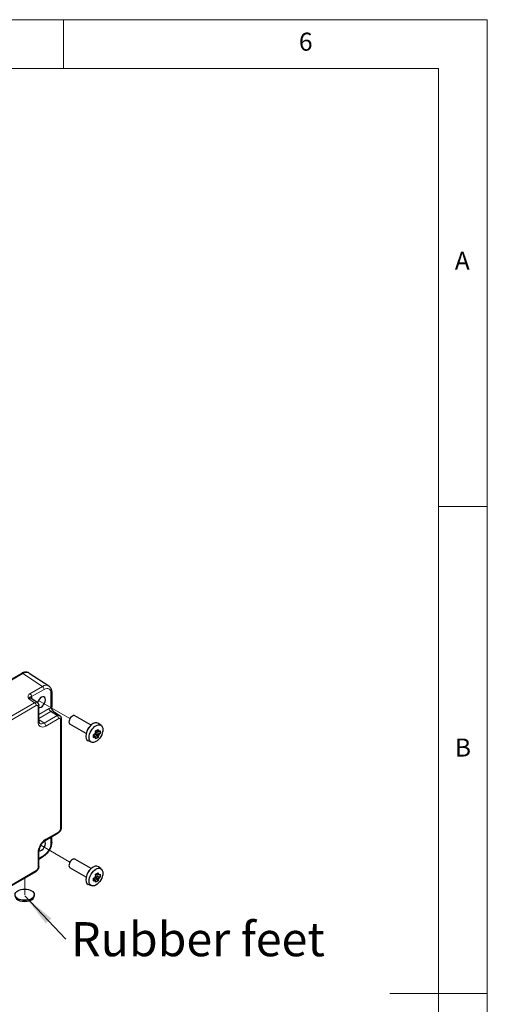
# Model space of a CAD drawing. Units: millimetres. Extents: x 5 to 292, y 5 to 205.
# Drawn here: x 244 to 292, y 104 to 205 of the extents above; entities that cross this region are included whole.
import ezdxf

# ---------------------------------------------------------------- set-up
doc = ezdxf.new("R2010")
doc.units = ezdxf.units.MM
doc.layers.add('FORMAT', color=7, linetype='Continuous')
for name, color, linetype, lineweight in [('TWEAK_TRAIL_(ISO)', 179, 'Continuous', 15), ('VISIBLE_(ISO)', 179, 'Continuous', 30), ('VISIBLE_NARROW_(ISO)', 179, 'Continuous', 15)]:
    doc.layers.add(name, color=color, linetype=linetype, lineweight=lineweight)
doc.styles.add('SLDTEXTSTYLE1', font='TXT', dxfattribs={"width": 0.75})

# ---------------------------------------------------------------- blocks, each defined once
blk = doc.blocks.new('SW_NOTE_4')
at = {"layer": 'FORMAT', "color": 0, "insert": (0.53, 1.76), "char_height": 3.5, "attachment_point": 1, "style": 'SLDTEXTSTYLE1'}
blk.add_mtext('Rubber feet', dxfattribs=at)

msp = doc.modelspace()

# ---------------------------------------------------------------- linework, layer by layer
at = {"color": 7, "linetype": 'Continuous', "lineweight": 0}
for p, q in [((292, 205), (5, 205)), ((248.5, 200), (248.5, 205)), ((292, 77.25), (292, 205)), ((287, 200), (10, 200)), ((287, 60.25), (287, 200)), ((287, 155), (292, 155)), ((292, 105), (282, 105))]:
    msp.add_line(p, q, dxfattribs=at)
at = {"layer": 'FORMAT'}
msp.add_line((248.75968109, 110.55068332), (244.5287754, 115.00270874), dxfattribs=at)
msp.add_solid([(244.5287754, 115.00270874), (246.70224044, 112.16257728), (247.25459822, 112.68750097)], dxfattribs=at)
at = {"layer": 'TWEAK_TRAIL_(ISO)', "color": 7}
for p, q in [((245.93467051, 135.08291696), (249.16665103, 133.21693214)), ((246.16872118, 120.21002446), (249.16665103, 118.47916885)), ((244.5287754, 116.8360355), (244.5287754, 115.12518322))]:
    msp.add_line(p, q, dxfattribs=at)
at = {"layer": 'VISIBLE_(ISO)', "color": 7}
for p, q in [((242.20797608, 136.71406144), (244.20347086, 137.86616089)), ((244.98318615, 137.89721891), (246.99630765, 136.5667178)), ((247.29826839, 135.91115383), (247.29826839, 134.42406878)), ((245.80980526, 134.87211441), (245.16175233, 135.30042196)), ((245.96941291, 133.01649166), (245.96941291, 134.55179995)), ((247.46304785, 133.97176837), (248.11110078, 133.54346082)), ((251.33343693, 132.54328799), (249.66665103, 133.50560727)), ((248.27070844, 133.22314636), (248.27070844, 122.0020861)), ((250.83343693, 131.67726258), (249.16665103, 132.63958187)), ((252.36863414, 132.52112086), (252.08781962, 132.72610182)), ((251.5718844, 131.55577986), (251.61900504, 131.58298497)), ((251.69856378, 131.46255368), (251.57239189, 131.53539906)), ((251.70633304, 131.63340382), (251.73006871, 131.64710761)), ((251.73006871, 131.68724791), (251.73006871, 131.64710761)), ((251.73006871, 131.64710761), (252.05377976, 131.28591213)), ((251.75040027, 131.72520382), (251.95194371, 131.60884266)), ((251.80786779, 131.78185956), (251.77310527, 131.76178941)), ((251.80786779, 131.91010485), (251.80786779, 131.96451508)), ((251.80786779, 131.78185956), (251.80786779, 131.80926715)), ((252.28252777, 131.68211531), (251.80786779, 131.78185956)), ((251.95194371, 131.9014206), (251.82577182, 131.97426597)), ((251.37023283, 130.79183906), (251.05230685, 130.93254109)), ((246.63942344, 120.7119259), (247.96903943, 121.47958005)), ((247.29826839, 120.51821683), (247.29826839, 121.09231021)), ((245.96941291, 118.01612532), (245.96941291, 119.55143361)), ((245.96941291, 118.790665), (246.46659236, 119.07771169)), ((251.33343693, 117.8055247), (249.66665103, 118.76784399)), ((245.6677439, 117.49361927), (235.95002066, 111.88308914)), ((250.83343693, 116.9394993), (249.16665103, 117.90181858)), ((252.36863414, 117.78335757), (252.08781962, 117.98833853)), ((251.5718844, 116.81801657), (251.61900504, 116.84522168)), ((251.69856378, 116.7247904), (251.57239189, 116.79763577)), ((251.70633304, 116.89564053), (251.73006871, 116.90934433)), ((251.73006871, 116.94948463), (251.73006871, 116.90934433)), ((251.73006871, 116.90934433), (252.05377976, 116.54814885)), ((251.75040027, 116.98744053), (251.95194371, 116.87107937)), ((251.80786779, 117.04409628), (251.77310527, 117.02402613)), ((251.80786779, 117.17234156), (251.80786779, 117.22675179)), ((251.80786779, 117.04409628), (251.80786779, 117.07150387)), ((252.28252777, 116.94435203), (251.80786779, 117.04409628)), ((251.95194371, 117.16365731), (251.82577182, 117.23650269)), ((251.37023283, 116.05407578), (251.05230685, 116.1947778)), ((245.5162754, 115.00270874), (245.5162754, 115.12518322))]:
    msp.add_line(p, q, dxfattribs=at)
for centre, major_axis, start_param, end_param in [((246.23467051, 134.90971188), (0.3, 0.51961524), 3.2515797765, 8.2815697972), ((249.41665103, 133.07259457), (0.25, 0.4330127), 0, 3.1415926536), ((251.53797137, 131.8478497), (-0.51875, -0.89850136), 3.079689298, 6.3450886627), ((251.24452206, 132.01727274), (-0.25, -0.4330127), 4.1050887602, 5.3196892006), ((251.94608388, 131.61222583), (0.19568361, 0.33893395), 1.2609136649, 1.8806789887), ((251.94608388, 131.61222583), (0.19568361, 0.33893395), 5.9733026453, 6.5930679691), ((251.94608388, 131.61222583), (-0.19568361, -0.33893395), 1.2609136649, 1.8806789887), ((251.94608388, 131.61222583), (-0.19568361, -0.33893395), 5.9733026453, 6.5930679691), ((246.23467051, 120.17194859), (0.3, 0.51961524), 3.2636862777, 6.1610105873), ((249.41665103, 118.33483128), (0.25, 0.4330127), 0, 3.1415926536), ((251.53797137, 117.11008641), (-0.51875, -0.89850136), 3.079689298, 6.3450886627), ((251.24452206, 117.27950945), (-0.25, -0.4330127), 4.1050887602, 5.3196892006), ((251.94608388, 116.87446255), (0.19568361, 0.33893395), 1.2609136649, 1.8806789887), ((251.94608388, 116.87446255), (-0.19568361, -0.33893395), 5.9733026453, 6.5930679691), ((251.94608388, 116.87446255), (0.19568361, 0.33893395), 5.9733026453, 6.5930679691), ((251.94608388, 116.87446255), (-0.19568361, -0.33893395), 1.2609136649, 1.8806789887), ((244.5287754, 115.00270874), (-0.9875, 0), 0, 3.1415926536)]:
    msp.add_ellipse(centre, major_axis=major_axis, ratio=0.5773502692, start_param=start_param, end_param=end_param, dxfattribs=at)
for centre, major_axis in [((251.83849175, 131.67434418), (0.50015866, 0.86630021)), ((251.83849175, 116.93658089), (0.50015866, 0.86630021)), ((244.5287754, 115.12518322), (-0.9875, 0))]:
    msp.add_ellipse(centre, major_axis=major_axis, ratio=0.5773502692, dxfattribs=at)
for points, knots in [([(244.98318615, 137.89721891), (244.93711883, 137.92766546), (244.88661317, 137.95148759), (244.7816051, 137.98422536), (244.72720068, 137.99318932), (244.61853487, 137.99771178), (244.56426206, 137.99334423), (244.45758278, 137.97366928), (244.40513499, 137.95838028), (244.30254357, 137.91874852), (244.25237888, 137.89439795), (244.20347086, 137.86616089)], [-0.03486413, -0.03486413, -0.03486413, -0.03486413, 0.12906653116, 0.12906653116, 0.29299719232, 0.29299719232, 0.45692785349, 0.45692785349, 0.62085851465, 0.62085851465, 0.78478917581, 0.78478917581, 0.78478917581, 0.78478917581]), ([(246.99630765, 136.5667178), (247.03845599, 136.53886135), (247.07683419, 136.50553698), (247.14395985, 136.4310758), (247.17273092, 136.38999734), (247.22071524, 136.30305321), (247.23997172, 136.25719073), (247.26999928, 136.16246972), (247.28078892, 136.11359277), (247.29492282, 136.01377646), (247.29826839, 135.96282368), (247.29826839, 135.91115383)], [0.03486413, 0.03486413, 0.03486413, 0.03486413, 0.18484913916, 0.18484913916, 0.33483414832, 0.33483414832, 0.48481915749, 0.48481915749, 0.63480416665, 0.63480416665, 0.78478917581, 0.78478917581, 0.78478917581, 0.78478917581]), ([(245.80980526, 134.87211441), (245.83387117, 134.8562089), (245.85562565, 134.83724828), (245.89279399, 134.79601816), (245.90823171, 134.77380675), (245.93313889, 134.72867672), (245.94265178, 134.70576096), (245.95700054, 134.66049822), (245.96185512, 134.63813242), (245.96806061, 134.59430806), (245.96941291, 134.57283559), (245.96941291, 134.55179995)], [0.03486413, 0.03486413, 0.03486413, 0.03486413, 0.18484913916, 0.18484913916, 0.33483414832, 0.33483414832, 0.48481915749, 0.48481915749, 0.63480416665, 0.63480416665, 0.78478917581, 0.78478917581, 0.78478917581, 0.78478917581]), ([(247.46561585, 133.97007115), (247.44624291, 134.00189027), (247.42808217, 134.0334663), (247.39348901, 134.09853911), (247.37723837, 134.13206855), (247.34865172, 134.19866583), (247.33641582, 134.23157315), (247.3169588, 134.29439175), (247.30970404, 134.32440209), (247.30030528, 134.37939348), (247.29826839, 134.40412477), (247.29826839, 134.42406878)], [0.09138908029, 0.09138908029, 0.09138908029, 0.09138908029, 0.14088552167, 0.14088552167, 0.19389876334, 0.19389876334, 0.24691200501, 0.24691200501, 0.29992524668, 0.29992524668, 0.35293848835, 0.35293848835, 0.35293848835, 0.35293848835]), ([(248.11110078, 133.54346082), (248.1351667, 133.52755531), (248.15692117, 133.50859468), (248.19408951, 133.46736457), (248.20952724, 133.44515316), (248.23443442, 133.40002313), (248.24394731, 133.37710737), (248.25829607, 133.33184463), (248.26315065, 133.30947883), (248.26935614, 133.26565446), (248.27070844, 133.244182), (248.27070844, 133.22314636)], [0.03486413, 0.03486413, 0.03486413, 0.03486413, 0.18484913916, 0.18484913916, 0.33483414832, 0.33483414832, 0.48481915749, 0.48481915749, 0.63480416665, 0.63480416665, 0.78478917581, 0.78478917581, 0.78478917581, 0.78478917581]), ([(245.96941291, 133.01649166), (245.96941291, 132.9813646), (245.97171495, 132.9487898), (245.98004487, 132.88996227), (245.98607124, 132.8637243), (246.00046693, 132.81831353), (246.0088173, 132.79916033), (246.0262182, 132.76763115), (246.03522495, 132.75525299), (246.05297836, 132.73555948), (246.06170071, 132.72818657), (246.07078592, 132.72218202)], [-0.78478917581, -0.78478917581, -0.78478917581, -0.78478917581, -0.63480416665, -0.63480416665, -0.48481915749, -0.48481915749, -0.33483414832, -0.33483414832, -0.18484913916, -0.18484913916, -0.03486413, -0.03486413, -0.03486413, -0.03486413]), ([(251.57165181, 131.56426883), (251.60452148, 131.57705485), (251.63689524, 131.59006794), (251.67921208, 131.60765807), (251.6896629, 131.61205087), (251.7000477, 131.61646575)], [4.486315877164, 4.486315877164, 4.486315877164, 4.486315877164, 4.53071339371, 4.53071339371, 4.545391128557, 4.545391128557, 4.545391128557, 4.545391128557]), ([(251.57165181, 131.27169089), (251.5731347, 131.31971595), (251.5738226, 131.36833419), (251.5738226, 131.46073869), (251.5731347, 131.51153929), (251.57165181, 131.56426883)], [4.3310719208, 4.3310719208, 4.3310719208, 4.3310719208, 4.39897508736, 4.39897508736, 4.46687825392, 4.46687825392, 4.46687825392, 4.46687825392]), ([(251.80039983, 131.96047201), (251.8468064, 131.98555257), (251.89114495, 132.01035713), (251.9711696, 132.05655938), (252.01293028, 132.08146423), (252.05377976, 132.10676098)], [4.3310719208, 4.3310719208, 4.3310719208, 4.3310719208, 4.39897508736, 4.39897508736, 4.46687825392, 4.46687825392, 4.46687825392, 4.46687825392]), ([(251.81939391, 131.82317946), (251.81802491, 131.8343804), (251.81660378, 131.84562747), (251.81067886, 131.89106999), (251.80576164, 131.92561304), (251.80039983, 131.96047201)], [4.817491545898, 4.817491545898, 4.817491545898, 4.817491545898, 4.832169280746, 4.832169280746, 4.876566797291, 4.876566797291, 4.876566797291, 4.876566797291]), ([(252.05377976, 132.10676098), (252.05914157, 132.07190201), (252.06405879, 132.03735896), (252.06998371, 131.99191644), (252.07140484, 131.98066937), (252.07277384, 131.96946843)], [4.486315877164, 4.486315877164, 4.486315877164, 4.486315877164, 4.53071339371, 4.53071339371, 4.545391128558, 4.545391128558, 4.545391128558, 4.545391128558]), ([(252.19212006, 131.90056386), (252.19976685, 131.90655952), (252.2073754, 131.91259331), (252.2378424, 131.93702494), (252.26038174, 131.95571595), (252.28252777, 131.97469326)], [4.817491545899, 4.817491545899, 4.817491545899, 4.817491545899, 4.832169280746, 4.832169280746, 4.876566797291, 4.876566797291, 4.876566797291, 4.876566797291]), ([(252.28252777, 131.68211531), (252.26038174, 131.66313801), (252.2378424, 131.644447), (252.2073754, 131.62001537), (252.19976685, 131.61398158), (252.19212006, 131.60798592)], [4.486315877164, 4.486315877164, 4.486315877164, 4.486315877164, 4.53071339371, 4.53071339371, 4.545391128557, 4.545391128557, 4.545391128557, 4.545391128557]), ([(252.28252777, 131.97469326), (252.28660197, 131.92345981), (252.28849195, 131.87335324), (252.28849195, 131.78094873), (252.28660197, 131.73163647), (252.28252777, 131.68211531)], [4.3310719208, 4.3310719208, 4.3310719208, 4.3310719208, 4.39897508736, 4.39897508736, 4.46687825392, 4.46687825392, 4.46687825392, 4.46687825392]), ([(251.7000477, 131.32388781), (251.6896629, 131.31947293), (251.67921208, 131.31508013), (251.63689524, 131.29749), (251.60452148, 131.28447691), (251.57165181, 131.27169089)], [4.817491545899, 4.817491545899, 4.817491545899, 4.817491545899, 4.832169280746, 4.832169280746, 4.876566797291, 4.876566797291, 4.876566797291, 4.876566797291]), ([(252.05377976, 131.28591213), (252.01293028, 131.2576232), (251.9711696, 131.2313303), (251.89114495, 131.18512804), (251.8468064, 131.16171153), (251.80039983, 131.13962316)], [4.3310719208, 4.3310719208, 4.3310719208, 4.3310719208, 4.39897508736, 4.39897508736, 4.46687825392, 4.46687825392, 4.46687825392, 4.46687825392]), ([(251.80039983, 131.13962316), (251.80576164, 131.16829085), (251.81067886, 131.19715598), (251.81660378, 131.235757), (251.81802491, 131.24536309), (251.81939391, 131.25498324)], [4.486315877164, 4.486315877164, 4.486315877164, 4.486315877164, 4.53071339371, 4.53071339371, 4.545391128558, 4.545391128558, 4.545391128558, 4.545391128558]), ([(252.07277384, 131.40127221), (252.07140484, 131.39165206), (252.06998371, 131.38204597), (252.06405879, 131.34344495), (252.05914157, 131.31457982), (252.05377976, 131.28591213)], [4.817491545898, 4.817491545898, 4.817491545898, 4.817491545898, 4.832169280746, 4.832169280746, 4.876566797291, 4.876566797291, 4.876566797291, 4.876566797291]), ([(248.27070844, 122.0020861), (248.27070844, 121.95805891), (248.26488847, 121.91589332), (248.24521555, 121.8345912), (248.23128406, 121.79544456), (248.19665781, 121.7204136), (248.17594966, 121.68454602), (248.12828406, 121.61704333), (248.10134782, 121.58540498), (248.04077459, 121.52771668), (248.00716809, 121.50159364), (247.96903943, 121.47958005)], [-0.7847891758, -0.7847891758, -0.7847891758, -0.7847891758, -0.4708735055, -0.4708735055, -0.1569578352, -0.1569578352, 0.1569578352, 0.1569578352, 0.4708735055, 0.4708735055, 0.7847891758, 0.7847891758, 0.7847891758, 0.7847891758]), ([(246.63942344, 120.7119259), (246.58386117, 120.67984701), (246.52486122, 120.63679283), (246.40643239, 120.5299774), (246.34705562, 120.46566339), (246.2358281, 120.32148536), (246.18417712, 120.24133611), (246.09549164, 120.07449158), (246.05855012, 119.98778234), (246.00353748, 119.81900624), (245.98527078, 119.73691498), (245.97162789, 119.62284852), (245.96941291, 119.58592046), (245.96941291, 119.55143361)], [-0.7847891758, -0.7847891758, -0.7847891758, -0.7847891758, -0.5108491785, -0.5108491785, -0.2282720333, -0.2282720333, 0.0605579883, 0.0605579883, 0.3508797393, 0.3508797393, 0.6375377165, 0.6375377165, 0.7847891758, 0.7847891758, 0.7847891758, 0.7847891758]), ([(247.29826839, 120.51821683), (247.29826839, 120.41007286), (247.28366219, 120.29874044), (247.22969755, 120.07572122), (247.1902661, 119.96404711), (247.09040796, 119.74766641), (247.02997838, 119.64299931), (246.89251627, 119.44832928), (246.81551938, 119.35834358), (246.64936139, 119.20009922), (246.56024778, 119.13178367), (246.46659236, 119.07771169)], [-0.7847891758, -0.7847891758, -0.7847891758, -0.7847891758, -0.4708735055, -0.4708735055, -0.1569578352, -0.1569578352, 0.1569578352, 0.1569578352, 0.4708735055, 0.4708735055, 0.7847891758, 0.7847891758, 0.7847891758, 0.7847891758]), ([(245.96941291, 118.01612532), (245.96941291, 117.97209813), (245.96359295, 117.92993254), (245.94392003, 117.84863043), (245.92998853, 117.80948378), (245.89536229, 117.73445282), (245.87465413, 117.69858524), (245.82698854, 117.63108255), (245.80005229, 117.5994442), (245.73947906, 117.5417559), (245.70587257, 117.51563287), (245.6677439, 117.49361927)], [-0.7847891758, -0.7847891758, -0.7847891758, -0.7847891758, -0.4708735055, -0.4708735055, -0.1569578352, -0.1569578352, 0.1569578352, 0.1569578352, 0.4708735055, 0.4708735055, 0.7847891758, 0.7847891758, 0.7847891758, 0.7847891758]), ([(251.80039983, 117.22270873), (251.8468064, 117.24778928), (251.89114495, 117.27259384), (251.9711696, 117.31879609), (252.01293028, 117.34370095), (252.05377976, 117.3689977)], [4.3310719208, 4.3310719208, 4.3310719208, 4.3310719208, 4.39897508736, 4.39897508736, 4.46687825392, 4.46687825392, 4.46687825392, 4.46687825392]), ([(252.05377976, 117.3689977), (252.05914157, 117.33413873), (252.06405879, 117.29959568), (252.06998371, 117.25415315), (252.07140484, 117.24290608), (252.07277384, 117.23170514)], [4.486315877164, 4.486315877164, 4.486315877164, 4.486315877164, 4.53071339371, 4.53071339371, 4.545391128558, 4.545391128558, 4.545391128558, 4.545391128558]), ([(251.57165181, 116.82650555), (251.60452148, 116.83929157), (251.63689524, 116.85230465), (251.67921208, 116.86989479), (251.6896629, 116.87428758), (251.7000477, 116.87870246)], [4.486315877164, 4.486315877164, 4.486315877164, 4.486315877164, 4.53071339371, 4.53071339371, 4.545391128557, 4.545391128557, 4.545391128557, 4.545391128557]), ([(251.57165181, 116.5339276), (251.5731347, 116.58195267), (251.5738226, 116.6305709), (251.5738226, 116.72297541), (251.5731347, 116.773776), (251.57165181, 116.82650555)], [4.3310719208, 4.3310719208, 4.3310719208, 4.3310719208, 4.39897508736, 4.39897508736, 4.46687825392, 4.46687825392, 4.46687825392, 4.46687825392]), ([(251.7000477, 116.58612452), (251.6896629, 116.58170964), (251.67921208, 116.57731684), (251.63689524, 116.55972671), (251.60452148, 116.54671362), (251.57165181, 116.5339276)], [4.817491545899, 4.817491545899, 4.817491545899, 4.817491545899, 4.832169280746, 4.832169280746, 4.876566797291, 4.876566797291, 4.876566797291, 4.876566797291]), ([(251.81939391, 117.08541617), (251.81802491, 117.09661711), (251.81660378, 117.10786418), (251.81067886, 117.15330671), (251.80576164, 117.18784976), (251.80039983, 117.22270873)], [4.817491545898, 4.817491545898, 4.817491545898, 4.817491545898, 4.832169280746, 4.832169280746, 4.876566797291, 4.876566797291, 4.876566797291, 4.876566797291]), ([(252.05377976, 116.54814885), (252.01293028, 116.51985991), (251.9711696, 116.49356701), (251.89114495, 116.44736476), (251.8468064, 116.42394824), (251.80039983, 116.40185988)], [4.3310719208, 4.3310719208, 4.3310719208, 4.3310719208, 4.39897508736, 4.39897508736, 4.46687825392, 4.46687825392, 4.46687825392, 4.46687825392]), ([(251.80039983, 116.40185988), (251.80576164, 116.43052756), (251.81067886, 116.4593927), (251.81660378, 116.49799371), (251.81802491, 116.5075998), (251.81939391, 116.51721995)], [4.486315877164, 4.486315877164, 4.486315877164, 4.486315877164, 4.53071339371, 4.53071339371, 4.545391128558, 4.545391128558, 4.545391128558, 4.545391128558]), ([(252.07277384, 116.66350892), (252.07140484, 116.65388877), (252.06998371, 116.64428268), (252.06405879, 116.60568167), (252.05914157, 116.57681653), (252.05377976, 116.54814885)], [4.817491545898, 4.817491545898, 4.817491545898, 4.817491545898, 4.832169280746, 4.832169280746, 4.876566797291, 4.876566797291, 4.876566797291, 4.876566797291]), ([(252.19212006, 117.16280057), (252.19976685, 117.16879624), (252.2073754, 117.17483002), (252.2378424, 117.19926166), (252.26038174, 117.21795266), (252.28252777, 117.23692997)], [4.817491545899, 4.817491545899, 4.817491545899, 4.817491545899, 4.832169280746, 4.832169280746, 4.876566797291, 4.876566797291, 4.876566797291, 4.876566797291]), ([(252.28252777, 116.94435203), (252.26038174, 116.92537472), (252.2378424, 116.90668372), (252.2073754, 116.88225208), (252.19976685, 116.8762183), (252.19212006, 116.87022263)], [4.486315877164, 4.486315877164, 4.486315877164, 4.486315877164, 4.53071339371, 4.53071339371, 4.545391128557, 4.545391128557, 4.545391128557, 4.545391128557]), ([(252.28252777, 117.23692997), (252.28660197, 117.18569652), (252.28849195, 117.13558995), (252.28849195, 117.04318544), (252.28660197, 116.99387319), (252.28252777, 116.94435203)], [4.3310719208, 4.3310719208, 4.3310719208, 4.3310719208, 4.39897508736, 4.39897508736, 4.46687825392, 4.46687825392, 4.46687825392, 4.46687825392]), ([(244.76107188, 114.4485744), (244.71147743, 114.43839242), (244.66078789, 114.43150408), (244.51222713, 114.42120726), (244.41186421, 114.42682092), (244.30948741, 114.4459322), (244.30278093, 114.44724928), (244.29608778, 114.4486291)], [0.38972959261, 0.38972959261, 0.38972959261, 0.38972959261, 0.45082678781, 0.45082678781, 0.5686613325, 0.5686613325, 0.5769353102, 0.5769353102, 0.5769353102, 0.5769353102])]:
    msp.add_open_spline(points, degree=3, knots=knots, dxfattribs=at)
for points, weights in [([(251.95194371, 131.9014206), (251.99301399, 131.93186644), (252.07277384, 131.96946843)], [1.35956394726, 1.22656475141, 1.03074466748]), ([(252.19212006, 131.90056386), (252.03991599, 131.90478755), (251.95194371, 131.9014206)], [1.03074466748, 1.22656475141, 1.35956394726]), ([(251.95194371, 131.60884266), (252.03991599, 131.61220961), (252.19212006, 131.60798592)], [1.35956394726, 1.22656475141, 1.03074466748]), ([(252.07277384, 131.40127221), (251.99301399, 131.53097295), (251.95194371, 131.60884266)], [1.03074466748, 1.22656475141, 1.35956394726]), ([(251.7000477, 131.32388781), (251.69273205, 131.41176286), (251.69856378, 131.46255368)], [1.03074466748, 1.22656475141, 1.35956394726]), ([(251.69856378, 131.46255368), (251.73963406, 131.38468398), (251.81939391, 131.25498324)], [1.35956394726, 1.22656475141, 1.03074466748]), ([(251.7000477, 116.58612452), (251.69273205, 116.67399958), (251.69856378, 116.7247904)], [1.03074466748, 1.22656475141, 1.35956394726]), ([(251.69856378, 116.7247904), (251.73963406, 116.64692069), (251.81939391, 116.51721995)], [1.35956394726, 1.22656475141, 1.03074466748]), ([(251.95194371, 117.16365731), (251.99301399, 117.19410315), (252.07277384, 117.23170514)], [1.35956394726, 1.22656475141, 1.03074466748]), ([(252.19212006, 117.16280057), (252.03991599, 117.16702426), (251.95194371, 117.16365731)], [1.03074466748, 1.22656475141, 1.35956394726]), ([(251.95194371, 116.87107937), (252.03991599, 116.87444632), (252.19212006, 116.87022263)], [1.35956394726, 1.22656475141, 1.03074466748]), ([(252.07277384, 116.66350892), (251.99301399, 116.79320966), (251.95194371, 116.87107937)], [1.03074466748, 1.22656475141, 1.35956394726])]:
    msp.add_rational_spline(points, weights, degree=2, dxfattribs=at)
at = {"layer": 'VISIBLE_NARROW_(ISO)', "color": 7}
for p, q in [((242.33914549, 136.69799297), (244.33464027, 137.85009242)), ((244.33464027, 137.85009242), (246.34776178, 136.51959131)), ((246.34776178, 136.51959131), (245.05990834, 135.77604879)), ((245.23051562, 135.47354883), (246.51836905, 136.21709136)), ((247.22504508, 135.80909176), (247.22504508, 134.32200671)), ((245.54891332, 134.85423773), (235.83119008, 129.2437076)), ((236.00179735, 128.94120765), (245.7195206, 134.55173778)), ((244.90577235, 135.2792989), (245.54891332, 134.85423773)), ((245.2651721, 135.23207034), (245.2651721, 135.27579915)), ((245.8961896, 134.44973788), (245.8961896, 132.91442958)), ((247.0364606, 134.25314526), (245.96941291, 133.63708499)), ((245.96941291, 133.23608487), (247.20706788, 133.9506453)), ((247.85020885, 133.52558414), (246.52059286, 132.75792999)), ((247.20706788, 133.9506453), (247.85020885, 133.52558414)), ((246.52059286, 132.75792999), (245.96941291, 133.12221279)), ((246.69120014, 132.45543004), (248.02081612, 133.22308418)), ((248.19748513, 133.12108429), (248.19748513, 121.90002402)), ((248.02081612, 121.59402433), (246.69120014, 120.82637018)), ((247.22504508, 121.05003471), (247.22504508, 120.41615476)), ((245.8961896, 119.44937154), (245.8961896, 117.91406325)), ((246.51836905, 119.19215597), (245.96941291, 118.87521599)), ((245.7195206, 117.60806355), (236.00179735, 111.99753342))]:
    msp.add_line(p, q, dxfattribs=at)
for centre, major_axis, ratio, start_param, end_param in [((244.32847086, 137.64965454), (-0.125, 0.21650635), 0.5773502692, 5.4628805587, 6.2831853072), ((244.32760909, 136.83216272), (0.63851091, 1.07575212), 0.5768722153, 6.2552804238, 7.0749337296), ((246.34073059, 135.50166162), (0.63851091, 1.07575212), 0.5768722153, 6.2552804238, 7.0749337296), ((245.05373892, 135.5756109), (0.125, -0.21650635), 0.5773502692, 0.7853981634, 2.3212879052), ((246.34159236, 136.31915343), (0.125, -0.21650635), 0.5773502692, 0.7853981634, 2.3212879052), ((246.51750729, 135.39959955), (0.50060936, 0.86708084), 0.5766474988, 5.4983961314, 7.067974483), ((247.04826839, 135.91115383), (0.25, 0), 0.5773502692, 5.4977871438, 6.2831853072), ((244.91129545, 134.86661792), (0.23752988, 0.4415326), 0.5755994048, 6.2310261036, 7.0506794094), ((244.73451875, 134.96867999), (0.37545702, 0.65031063), 0.5766474988, 5.4983961314, 5.8618038963), ((245.44194879, 135.17373708), (-0.25, 0), 0.5773502692, 5.4977871438, 5.7003177389), ((245.54252846, 134.4494269), (0.26303563, 0.42539939), 0.5769989907, 6.2657426155, 7.0853959213), ((245.5427439, 134.65379985), (-0.125, 0.21650635), 0.5773502692, 3.926990817, 5.4628805587), ((245.71930516, 134.34736482), (0.12515234, 0.21677021), 0.5766474988, 5.4983961314, 7.067974483), ((245.71941291, 134.55179995), (0.25, 0), 0.5773502692, 5.4977871438, 6.2831853072), ((247.03581428, 133.6400264), (0.37545702, 0.65031063), 0.5766474988, 0.4213814108, 0.7847891758), ((247.2132373, 134.15108319), (0.125, -0.21650635), 0.5773502692, 3.926990817, 5.4628805587), ((247.21259097, 133.53796433), (0.23752988, 0.4415326), 0.5755994048, 6.2310261036, 7.0506794094), ((247.04826839, 134.42406878), (0.25, 0), 0.5773502692, 5.4977871438, 6.2831853072), ((247.84382399, 133.1207733), (0.26303563, 0.42539939), 0.5769989907, 6.2657426155, 7.0853959213), ((247.84403943, 133.32514626), (0.125, -0.21650635), 0.5773502692, 0.7853981634, 2.3212879052), ((245.71941291, 133.01649166), (0.25, 0), 0.5773502692, 5.4977871438, 6.2831853072), ((246.69216962, 133.37510833), (-0.56318553, -0.97546595), 0.5766474988, 5.4983961314, 7.067974483), ((246.51539293, 133.4771704), (-0.42526368, -0.76672176), 0.5761331659, 6.23841618, 7.0580694858), ((246.51442344, 132.55749211), (0.125, -0.21650635), 0.5773502692, 0.7853981634, 2.3212879052), ((248.02060068, 133.01871123), (0.12515234, 0.21677021), 0.5766474988, 5.4983961314, 7.067974483), ((248.02070844, 133.22314636), (0.25, 0), 0.5773502692, 5.4977871438, 6.2831853072), ((247.84403943, 121.6960864), (0.125, -0.21650635), 0.5773502692, 0, 0.7853981634), ((248.02060068, 121.79814851), (-0.125, -0.21650635), 0.5780538961, 0.786007151, 2.3555855026), ((248.02070844, 122.0020861), (0.25, 0), 0.5773502692, 5.4977871438, 6.2831853072), ((246.69216962, 119.90781136), (-0.5625, -0.97427858), 0.5780538961, 3.9275998046, 5.4971781562), ((246.51750729, 120.0086527), (-0.5, -0.8660254), 0.5780538961, 0.786007151, 2.3555855026), ((246.51442344, 120.92843225), (0.125, -0.21650635), 0.5773502692, 0, 0.7853981634), ((247.04826839, 120.51821683), (0.25, 0), 0.5773502692, 5.4977871438, 6.2831853072), ((245.71941291, 119.55143361), (0.25, 0), 0.5773502692, 5.4977871438, 6.2831853072), ((246.34159236, 119.29421804), (0.125, -0.21650635), 0.5773502692, 0, 0.7853981634), ((245.5427439, 117.71012562), (0.125, -0.21650635), 0.5773502692, 0, 0.7853981634), ((245.71930516, 117.81218773), (-0.125, -0.21650635), 0.5780538961, 0.786007151, 2.3555855026), ((245.71941291, 118.01612532), (0.25, 0), 0.5773502692, 5.4977871438, 6.2831853072)]:
    msp.add_ellipse(centre, major_axis=major_axis, ratio=ratio, start_param=start_param, end_param=end_param, dxfattribs=at)
for points, knots in [([(245.05990834, 135.77604879), (245.03386491, 135.7610126), (245.01017001, 135.74430337), (244.95589786, 135.69767515), (244.93001827, 135.66617572), (244.88110892, 135.57996436), (244.86973139, 135.52322348), (244.87191602, 135.4042943), (244.88820972, 135.34123971), (244.90577235, 135.2792989)], [0, 0, 0, 0, 0.04419716697, 0.04419716697, 0.11491263413, 0.11491263413, 0.22805738159, 0.22805738159, 0.3535773358, 0.3535773358, 0.3535773358, 0.3535773358]), ([(244.90577235, 135.2792989), (244.96096739, 135.34720607), (245.01225298, 135.38310437), (245.08132637, 135.4215484), (245.10581715, 135.43127816), (245.1502935, 135.44896695), (245.16841798, 135.45571876), (245.20202071, 135.46621115), (245.21584724, 135.47007749), (245.23051562, 135.47354883)], [-0.3535773358, -0.3535773358, -0.3535773358, -0.3535773358, -0.22805738159, -0.22805738159, -0.11491263413, -0.11491263413, -0.04419716697, -0.04419716697, 0, 0, 0, 0]), ([(247.22504508, 134.32200671), (247.23119073, 134.30150352), (247.24094298, 134.27912336), (247.26621487, 134.234351), (247.28094542, 134.2123439), (247.30934656, 134.17431329), (247.32132963, 134.15915487), (247.34221644, 134.13339071), (247.35058699, 134.12320739), (247.37647237, 134.09166609), (247.39477744, 134.06934143), (247.43080081, 134.02202822), (247.44847169, 133.99729917), (247.46554262, 133.97006843)], [-0.35293848835, -0.35293848835, -0.35293848835, -0.35293848835, -0.29017851209, -0.29017851209, -0.23360613913, -0.23360613913, -0.19824840603, -0.19824840603, -0.17614982284, -0.17614982284, -0.13195265646, -0.13195265646, -0.09125888205, -0.09125888205, -0.09125888205, -0.09125888205])]:
    msp.add_open_spline(points, degree=3, knots=knots, dxfattribs=at)

# ---------------------------------------------------------------- block references
at = {"layer": 'FORMAT'}
msp.add_blockref('SW_NOTE_4', (248.75968109, 110.55068332), dxfattribs=at)

# ---------------------------------------------------------------- texts
at = {"color": 7, "linetype": 'Continuous', "lineweight": 0, "char_height": 1.85208333, "attachment_point": 1, "style": 'SLDTEXTSTYLE1'}
for s, insert in [('6', (272.66667067, 203.6680164)), ('A', (288.66667467, 181.1680164)), ('B', (288.66667467, 131.1680164))]:
    msp.add_mtext(s, dxfattribs=dict(at, insert=insert))

doc.saveas('drawing.dxf')
